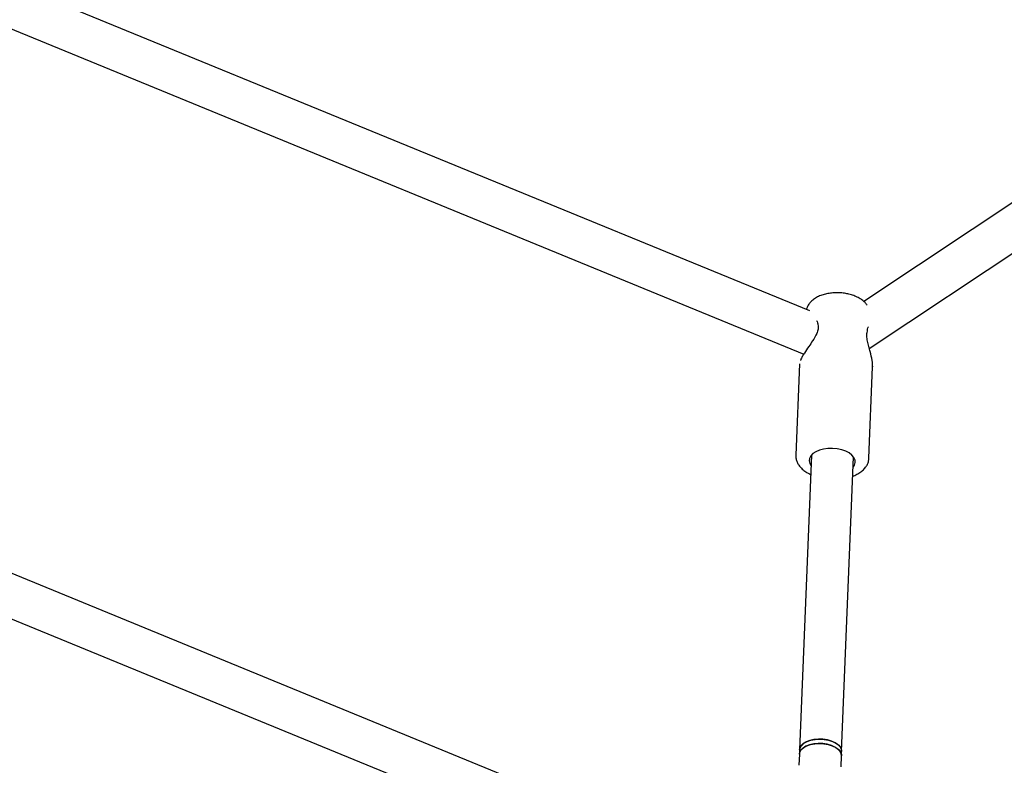
# Model space of a CAD drawing. Units: millimetres. Extents: x -2919 to 13926, y -2024 to 9704.
# Drawn here: x 2700 to 3074, y 3065 to 3348 of the extents above; entities that cross this region are included whole.
import ezdxf

# ---------------------------------------------------------------- set-up
doc = ezdxf.new("R2010")
doc.units = ezdxf.units.MM

# ---------------------------------------------------------------- blocks, each defined once
blk = doc.blocks.new('8154 DWG')
at = {"color": 7, "linetype": 'Continuous', "lineweight": 25}
for p, q in [((5267.84, 8621.91), (4692.79, 8289.91)), ((4700.79, 8276.06), (5275.84, 8608.06)), ((5226.56, 8358.79), (4941.3, 8194.1)), ((4952.84, 8182.28), (5231.03, 8342.9)), ((4822.09, 8288.36), (4818.87, 8291.06)), ((4823.36, 8287.29), (4822.09, 8288.36)), ((4909.17, 8215.29), (4823.36, 8287.29)), ((4808.59, 8278.8), (4811.8, 8276.11)), ((4811.8, 8276.11), (4813.08, 8275.03)), ((4813.08, 8275.03), (4898.88, 8203.03)), ((4939.32, 8197.69), (4912.74, 8220)), ((4894.87, 8198.7), (4921.45, 8176.4)), ((4939.37, 8197.63), (4939.29, 8197.72)), ((4921.65, 8176.28), (4921.47, 8176.42)), ((4927.73, 8173.14), (4908.44, 7898.85)), ((4924.4, 7897.73), (4943.12, 8163.87))]:
    blk.add_line(p, q, dxfattribs=at)
at = {"color": 7, "linetype": 'Continuous', "lineweight": 25, "flags": 128}
for points in [[(4811.8, 8276.11), (4812.49, 8275.69), (4813.51, 8275.48), (4814.69, 8275.59), (4815.97, 8276), (4817.3, 8276.71), (4818.62, 8277.68), (4819.85, 8278.86), (4820.95, 8280.19), (4821.86, 8281.62), (4822.54, 8283.08), (4822.96, 8284.5), (4823.1, 8285.82), (4822.95, 8286.97), (4822.52, 8287.89), (4822.09, 8288.36)], [(4822.09, 8288.36), (4822.65, 8287.68), (4823.01, 8286.7), (4823.09, 8285.5), (4822.88, 8284.16), (4822.4, 8282.72), (4821.65, 8281.26), (4820.69, 8279.85), (4819.55, 8278.54), (4818.29, 8277.41), (4816.97, 8276.51), (4815.65, 8275.87), (4814.38, 8275.53), (4813.24, 8275.51), (4812.27, 8275.8), (4811.8, 8276.11)], [(4823.36, 8287.29), (4823.93, 8286.61), (4824.29, 8285.62), (4824.37, 8284.43), (4824.16, 8283.08), (4823.67, 8281.65), (4822.93, 8280.19), (4821.97, 8278.77), (4820.83, 8277.47), (4819.57, 8276.34), (4818.25, 8275.44), (4816.93, 8274.8), (4815.66, 8274.46), (4814.52, 8274.43), (4813.55, 8274.72), (4813.08, 8275.03)], [(4813.08, 8275.03), (4813.77, 8274.62), (4814.79, 8274.41), (4815.97, 8274.52), (4817.25, 8274.93), (4818.58, 8275.64), (4819.9, 8276.6), (4821.13, 8277.78), (4822.23, 8279.12), (4823.14, 8280.55), (4823.82, 8282.01), (4824.24, 8283.43), (4824.38, 8284.75), (4824.23, 8285.89), (4823.8, 8286.82), (4823.36, 8287.29)], [(4905.05, 8206.06), (4906.25, 8207.34), (4907.31, 8208.76), (4908.16, 8210.24), (4908.79, 8211.73), (4909.16, 8213.17), (4909.26, 8214.49), (4909.08, 8215.65), (4908.63, 8216.59), (4907.94, 8217.28), (4907.02, 8217.69), (4906.17, 8217.81)], [(4895.89, 8205.55), (4896.16, 8204.69), (4896.74, 8203.87), (4897.55, 8203.32), (4898.56, 8203.05), (4899.74, 8203.09), (4901.03, 8203.43), (4902.38, 8204.06), (4903.74, 8204.94), (4905.05, 8206.06)]]:
    blk.add_lwpolyline(points, dxfattribs=at)
at = {"color": 7, "linetype": 'Continuous', "lineweight": 25}
for centre, start, end in [((4946.55, 8182.12), 54.9531, 69.0846), ((4934.18, 8170.31), 215.7126, 231.0979)]:
    blk.add_arc(centre, 1, start, end, dxfattribs=at)
for points, knots in [([(4912.8, 8219.94), (4912.78, 8219.95), (4912.46, 8220.3), (4911.64, 8220.75), (4910.39, 8221.24), (4909, 8221.43), (4907.5, 8221.37), (4905.91, 8221.01), (4904.58, 8220.55), (4903.79, 8220.13), (4903.56, 8220)], [0, 0, 0, 0, 0.00767, 0.154964, 0.30094, 0.449426, 0.603634, 0.764222, 0.929271, 1, 1, 1, 1]), ([(4893.27, 8207.74), (4893.19, 8207.48), (4892.89, 8206.6), (4892.67, 8205.15), (4892.61, 8203.43), (4892.86, 8201.89), (4893.36, 8200.56), (4894.03, 8199.48), (4894.64, 8198.94), (4894.92, 8198.68)], [0, 0, 0, 0, 0.074062, 0.243726, 0.41476, 0.584808, 0.731757, 0.8737, 1, 1, 1, 1]), ([(4946.91, 8183.05), (4946.64, 8183.17), (4946.13, 8183.41), (4945.28, 8184.17), (4944.22, 8185.74), (4943.27, 8188.16), (4942.36, 8191.04), (4941.59, 8193.39), (4940.88, 8195.21), (4940.41, 8196.22), (4940.17, 8196.55), (4940.11, 8196.63)], [0, 0, 0, 0, 0.070145, 0.132553, 0.237947, 0.422633, 0.564765, 0.744783, 0.849509, 0.964351, 1, 1, 1, 1]), ([(4941.32, 8163.71), (4941.73, 8163.71), (4942.64, 8163.71), (4944.1, 8164.04), (4945.68, 8164.63), (4947.27, 8165.49), (4948.74, 8166.53), (4949.92, 8167.56), (4951.02, 8168.67), (4952.1, 8169.94), (4953.22, 8171.56), (4954.14, 8173.25), (4954.85, 8174.99), (4955.32, 8176.76), (4955.5, 8178.44), (4955.4, 8179.99), (4955.03, 8181.35), (4954.58, 8182.36), (4954.17, 8182.84), (4954.05, 8182.98)], [0, 0, 0, 0, 0.050383, 0.11203, 0.176697, 0.243, 0.309336, 0.366361, 0.401753, 0.467342, 0.53309, 0.599212, 0.666075, 0.734033, 0.803201, 0.86412, 0.921835, 0.976937, 1, 1, 1, 1]), ([(4948.47, 8182.51), (4948.3, 8182.51), (4947.85, 8182.52), (4947.4, 8182.78), (4947.12, 8182.93)], [0, 0, 0, 0, 0.397973, 1, 1, 1, 1]), ([(4921.45, 8176.4), (4922.12, 8175.92), (4923.6, 8174.87), (4926.14, 8173.78), (4928.49, 8172.83), (4930.39, 8172.01), (4932.26, 8171), (4933, 8170.15), (4933.38, 8169.71)], [0, 0, 0, 0, 0.192777, 0.429745, 0.562523, 0.702145, 0.846884, 1, 1, 1, 1]), ([(4933.56, 8169.53), (4933.84, 8169.27), (4934.36, 8168.77), (4934.47, 8168.35), (4934.52, 8168.35), (4934.53, 8168.35)], [0, 0, 0, 0, 0.503545, 0.95266, 1, 1, 1, 1])]:
    blk.add_open_spline(points, degree=3, knots=knots, dxfattribs=at)

msp = doc.modelspace()

# ---------------------------------------------------------------- block references
at = {"rotation": 127.6967024309531}
msp.add_blockref('8154 DWG', (12503.4, 4321.42), dxfattribs=at)

doc.saveas('drawing.dxf')
